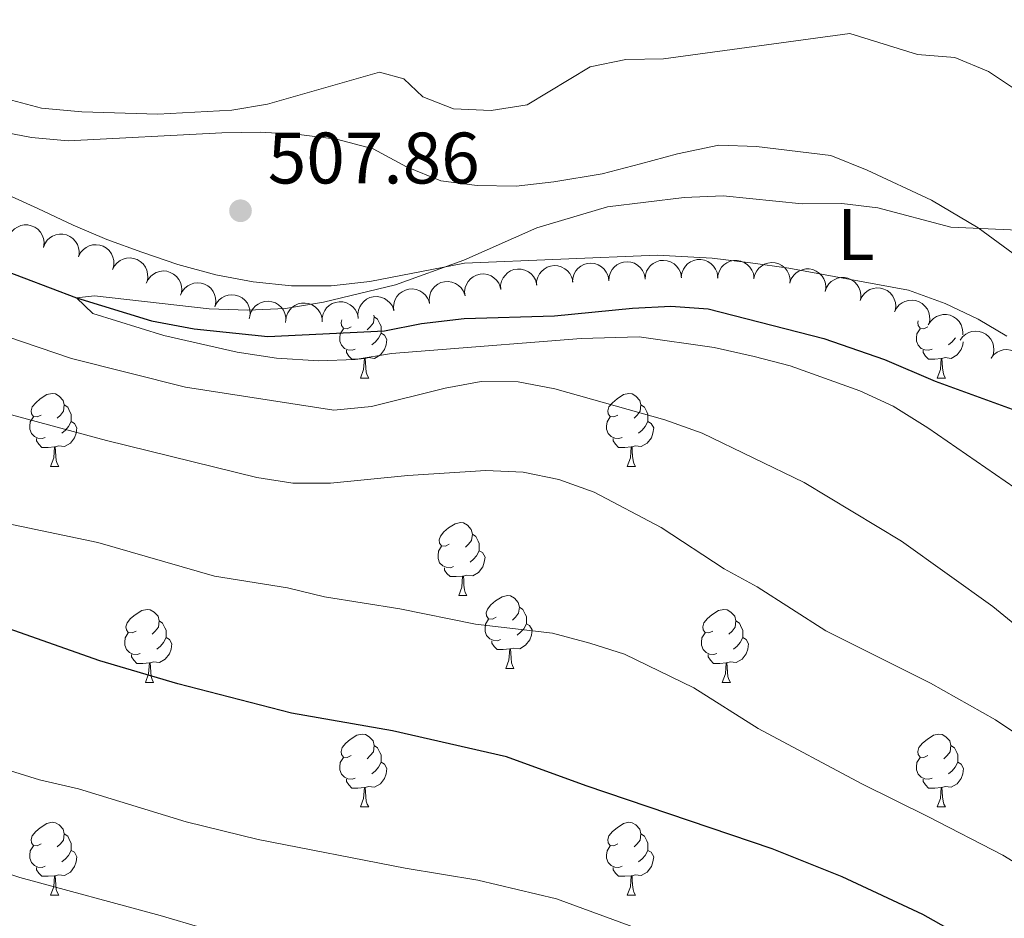
# Model space of a CAD drawing. Units: metres. Extents: x 624275 to 628783, y 699280 to 702331.
# Drawn here: x 625802 to 625938, y 700364 to 700488 of the extents above; entities that cross this region are included whole.
import ezdxf
from ezdxf.enums import TextEntityAlignment as Align

# ---------------------------------------------------------------- set-up
doc = ezdxf.new("R2010")
doc.units = ezdxf.units.M
doc.header["$MEASUREMENT"] = 0
doc.linetypes.add('DGN Style 3', pattern=[78.717128, 56.22652, -22.490608])
for name, color, linetype, lineweight in [('Carátula', 7, 'Continuous', 0), ('Elementos auxiliares', 7, 'Continuous', 0), ('Entidades rústicas y varios', 7, 'Continuous', 0), ('Hidrografía', 7, 'Continuous', 0), ('Relieve y altimetría', 7, 'Continuous', 0), ('Textos de rotulación', 7, 'Continuous', 0)]:
    doc.layers.add(name, color=color, linetype=linetype, lineweight=lineweight)
doc.styles.add('Style-Arial', font='txt')
doc.styles.add('Style-Arial Narrow', font='txt')

# ---------------------------------------------------------------- blocks, each defined once
blk = doc.blocks.new('5PATER_83')
at = {"layer": 'Relieve y altimetría', "linetype": 'Continuous', "lineweight": 0}
h = blk.add_hatch(color=250, dxfattribs=at)
edge = h.paths.add_edge_path()
edge.add_ellipse((0, 0), major_axis=(-1.1, -1.11), ratio=0.999422, start_angle=0, end_angle=360)

msp = doc.modelspace()

# ---------------------------------------------------------------- linework, layer by layer
at = {"layer": 'Carátula', "color": 7, "linetype": 'Continuous', "lineweight": 0}
msp.add_3dface([(624329.039, 699280.288), (628783.3, 699361.206), (628729.355, 702330.728), (624275.094, 702249.81)], dxfattribs=at)
at = {"layer": 'Elementos auxiliares', "color": 250, "linetype": 'Continuous', "lineweight": 0}
msp.add_3dface([(625151.45, 702003.22), (628577.54, 702065.49), (628620.16, 699752.24), (625192.94, 699689.98)], dxfattribs=at)
at = {"layer": 'Entidades rústicas y varios', "color": 92, "linetype": 'Continuous', "lineweight": 0, "flags": 128}
for points, elevation in [([(625800.877, 700457.986), (625801.075, 700458.512), (625801.409, 700458.993), (625801.759, 700459.325), (625802.137, 700459.561), (625802.591, 700459.753), (625803.074, 700459.848), (625803.565, 700459.846), (625804.055, 700459.737), (625804.522, 700459.54), (625804.938, 700459.249), (625805.31, 700458.842), (625805.547, 700458.433), (625805.723, 700457.97), (625805.812, 700457.486), (625805.794, 700457.105), (625805.716, 700456.725)], 512.538), ([(625805.716, 700456.725), (625805.914, 700457.251), (625806.248, 700457.732), (625806.597, 700458.064), (625806.975, 700458.301), (625807.429, 700458.492), (625807.912, 700458.587), (625808.403, 700458.585), (625808.893, 700458.477), (625809.361, 700458.279), (625809.776, 700457.988), (625810.149, 700457.581), (625810.386, 700457.172), (625810.561, 700456.71), (625810.651, 700456.226), (625810.633, 700455.845), (625810.554, 700455.464)], 512.538), ([(625810.579, 700455.542), (625810.838, 700456.041), (625811.226, 700456.48), (625811.613, 700456.768), (625812.016, 700456.958), (625812.489, 700457.095), (625812.98, 700457.132), (625813.467, 700457.073), (625813.941, 700456.907), (625814.382, 700456.656), (625814.76, 700456.318), (625815.082, 700455.87), (625815.27, 700455.436), (625815.389, 700454.956), (625815.421, 700454.464), (625815.358, 700454.088), (625815.235, 700453.72)], 512.538), ([(625815.235, 700453.72), (625815.494, 700454.219), (625815.883, 700454.657), (625816.269, 700454.946), (625816.672, 700455.136), (625817.146, 700455.273), (625817.636, 700455.31), (625818.123, 700455.251), (625818.598, 700455.085), (625819.038, 700454.834), (625819.417, 700454.496), (625819.739, 700454.048), (625819.926, 700453.614), (625820.046, 700453.134), (625820.077, 700452.642), (625820.014, 700452.266), (625819.892, 700451.898)], 512.538), ([(625888.473, 700452.378), (625888.51, 700452.939), (625888.69, 700453.496), (625888.928, 700453.915), (625889.221, 700454.251), (625889.6, 700454.566), (625890.035, 700454.797), (625890.505, 700454.938), (625891.006, 700454.976), (625891.51, 700454.922), (625891.992, 700454.764), (625892.467, 700454.483), (625892.812, 700454.161), (625893.115, 700453.769), (625893.34, 700453.331), (625893.434, 700452.962), (625893.469, 700452.575)], 509.768), ([(625893.461, 700452.661), (625893.534, 700453.219), (625893.75, 700453.764), (625894.014, 700454.167), (625894.328, 700454.483), (625894.727, 700454.773), (625895.175, 700454.976), (625895.653, 700455.086), (625896.156, 700455.092), (625896.656, 700455.007), (625897.127, 700454.818), (625897.582, 700454.507), (625897.906, 700454.163), (625898.183, 700453.753), (625898.38, 700453.302), (625898.449, 700452.927), (625898.46, 700452.538)], 509.509), ([(625868.614, 700450.989), (625868.607, 700451.551), (625868.743, 700452.121), (625868.948, 700452.558), (625869.213, 700452.915), (625869.567, 700453.259), (625869.982, 700453.523), (625870.44, 700453.7), (625870.936, 700453.777), (625871.443, 700453.763), (625871.936, 700453.643), (625872.431, 700453.4), (625872.801, 700453.106), (625873.133, 700452.738), (625873.392, 700452.32), (625873.514, 700451.959), (625873.579, 700451.576)], 511.404), ([(625873.545, 700451.55), (625873.556, 700452.112), (625873.711, 700452.677), (625873.93, 700453.107), (625874.207, 700453.455), (625874.572, 700453.787), (625874.996, 700454.038), (625875.459, 700454.199), (625875.958, 700454.26), (625876.464, 700454.23), (625876.953, 700454.093), (625877.44, 700453.834), (625877.799, 700453.528), (625878.119, 700453.15), (625878.364, 700452.723), (625878.474, 700452.358), (625878.527, 700451.973)], 510.82), ([(625878.495, 700451.985), (625878.532, 700452.546), (625878.712, 700453.103), (625878.95, 700453.522), (625879.243, 700453.858), (625879.623, 700454.173), (625880.057, 700454.404), (625880.527, 700454.545), (625881.028, 700454.583), (625881.533, 700454.529), (625882.015, 700454.371), (625882.489, 700454.09), (625882.835, 700453.767), (625883.137, 700453.375), (625883.363, 700452.938), (625883.456, 700452.568), (625883.491, 700452.182)], 510.306), ([(625883.484, 700452.181), (625883.521, 700452.742), (625883.701, 700453.3), (625883.939, 700453.719), (625884.232, 700454.055), (625884.612, 700454.369), (625885.046, 700454.601), (625885.516, 700454.741), (625886.017, 700454.779), (625886.521, 700454.726), (625887.004, 700454.568), (625887.478, 700454.287), (625887.823, 700453.964), (625888.126, 700453.572), (625888.352, 700453.135), (625888.445, 700452.765), (625888.48, 700452.378)], 510.037), ([(625898.455, 700452.539), (625898.528, 700453.096), (625898.743, 700453.641), (625899.008, 700454.044), (625899.322, 700454.36), (625899.72, 700454.65), (625900.168, 700454.853), (625900.647, 700454.963), (625901.149, 700454.969), (625901.649, 700454.884), (625902.12, 700454.695), (625902.576, 700454.384), (625902.9, 700454.04), (625903.176, 700453.63), (625903.374, 700453.179), (625903.443, 700452.804), (625903.453, 700452.415)], 509.287), ([(625903.446, 700452.463), (625903.573, 700453.01), (625903.841, 700453.531), (625904.144, 700453.906), (625904.488, 700454.19), (625904.913, 700454.44), (625905.379, 700454.598), (625905.866, 700454.66), (625906.366, 700454.617), (625906.855, 700454.483), (625907.305, 700454.249), (625907.728, 700453.895), (625908.017, 700453.52), (625908.252, 700453.085), (625908.404, 700452.617), (625908.436, 700452.237), (625908.408, 700451.849)], 508.978), ([(625908.398, 700451.907), (625908.589, 700452.435), (625908.917, 700452.921), (625909.262, 700453.258), (625909.636, 700453.499), (625910.088, 700453.696), (625910.569, 700453.798), (625911.06, 700453.803), (625911.552, 700453.7), (625912.022, 700453.509), (625912.441, 700453.223), (625912.819, 700452.822), (625913.062, 700452.416), (625913.243, 700451.956), (625913.339, 700451.473), (625913.326, 700451.092), (625913.252, 700450.71)], 508.521), ([(625819.865, 700451.832), (625820.104, 700452.341), (625820.475, 700452.794), (625820.849, 700453.098), (625821.244, 700453.304), (625821.712, 700453.459), (625822.201, 700453.516), (625822.69, 700453.475), (625823.171, 700453.329), (625823.621, 700453.095), (625824.012, 700452.772), (625824.352, 700452.337), (625824.556, 700451.911), (625824.695, 700451.436), (625824.746, 700450.946), (625824.698, 700450.568), (625824.59, 700450.195)], 512.484), ([(625863.711, 700450.084), (625863.654, 700450.643), (625863.738, 700451.223), (625863.903, 700451.676), (625864.136, 700452.056), (625864.457, 700452.43), (625864.846, 700452.731), (625865.287, 700452.948), (625865.774, 700453.07), (625866.28, 700453.101), (625866.782, 700453.026), (625867.297, 700452.828), (625867.691, 700452.568), (625868.055, 700452.232), (625868.351, 700451.839), (625868.505, 700451.49), (625868.604, 700451.114)], 511.692), ([(625913.229, 700450.716), (625913.421, 700451.245), (625913.748, 700451.73), (625914.093, 700452.067), (625914.468, 700452.308), (625914.92, 700452.505), (625915.401, 700452.607), (625915.892, 700452.612), (625916.384, 700452.51), (625916.854, 700452.318), (625917.273, 700452.032), (625917.651, 700451.631), (625917.893, 700451.225), (625918.075, 700450.765), (625918.171, 700450.282), (625918.158, 700449.901), (625918.084, 700449.519)], 508.034), ([(625824.576, 700450.2), (625824.814, 700450.709), (625825.185, 700451.162), (625825.56, 700451.466), (625825.955, 700451.672), (625826.423, 700451.827), (625826.911, 700451.884), (625827.401, 700451.844), (625827.881, 700451.697), (625828.331, 700451.463), (625828.723, 700451.14), (625829.062, 700450.706), (625829.266, 700450.279), (625829.405, 700449.804), (625829.456, 700449.315), (625829.408, 700448.936), (625829.3, 700448.563)], 512.099), ([(625853.926, 700448.024), (625853.868, 700448.583), (625853.953, 700449.163), (625854.117, 700449.616), (625854.35, 700449.996), (625854.672, 700450.37), (625855.061, 700450.67), (625855.501, 700450.888), (625855.989, 700451.009), (625856.495, 700451.041), (625856.997, 700450.965), (625857.511, 700450.768), (625857.906, 700450.507), (625858.27, 700450.172), (625858.565, 700449.778), (625858.719, 700449.429), (625858.819, 700449.054)], 511.692), ([(625858.819, 700449.054), (625858.761, 700449.613), (625858.846, 700450.193), (625859.01, 700450.646), (625859.243, 700451.026), (625859.564, 700451.4), (625859.954, 700451.7), (625860.394, 700451.918), (625860.881, 700452.039), (625861.388, 700452.071), (625861.889, 700451.996), (625862.404, 700451.798), (625862.799, 700451.538), (625863.162, 700451.202), (625863.458, 700450.808), (625863.612, 700450.46), (625863.711, 700450.084)], 511.692), ([(625918.059, 700449.457), (625918.286, 700449.971), (625918.646, 700450.433), (625919.013, 700450.746), (625919.403, 700450.961), (625919.867, 700451.127), (625920.354, 700451.196), (625920.844, 700451.167), (625921.328, 700451.032), (625921.784, 700450.809), (625922.183, 700450.495), (625922.532, 700450.069), (625922.747, 700449.648), (625922.897, 700449.176), (625922.959, 700448.688), (625922.92, 700448.309), (625922.821, 700447.933)], 507.887), ([(625829.286, 700448.568), (625829.525, 700449.077), (625829.896, 700449.531), (625830.27, 700449.834), (625830.665, 700450.04), (625831.133, 700450.195), (625831.622, 700450.252), (625832.111, 700450.212), (625832.592, 700450.065), (625833.042, 700449.831), (625833.433, 700449.509), (625833.773, 700449.074), (625833.977, 700448.648), (625834.116, 700448.173), (625834.167, 700447.683), (625834.119, 700447.305), (625834.011, 700446.932)], 511.714), ([(625849.033, 700446.993), (625848.976, 700447.553), (625849.06, 700448.132), (625849.225, 700448.585), (625849.457, 700448.966), (625849.779, 700449.339), (625850.168, 700449.64), (625850.608, 700449.857), (625851.096, 700449.979), (625851.602, 700450.01), (625852.104, 700449.935), (625852.619, 700449.738), (625853.013, 700449.477), (625853.377, 700449.141), (625853.673, 700448.748), (625853.826, 700448.399), (625853.926, 700448.024)], 511.692), ([(625834.108, 700447.303), (625834.265, 700447.843), (625834.561, 700448.349), (625834.884, 700448.707), (625835.242, 700448.971), (625835.681, 700449.197), (625836.155, 700449.329), (625836.644, 700449.365), (625837.141, 700449.294), (625837.623, 700449.133), (625838.059, 700448.875), (625838.462, 700448.498), (625838.73, 700448.109), (625838.94, 700447.661), (625839.067, 700447.185), (625839.078, 700446.804), (625839.029, 700446.419)], 511.695), ([(625839.052, 700446.658), (625839.121, 700447.216), (625839.333, 700447.762), (625839.595, 700448.167), (625839.907, 700448.485), (625840.304, 700448.778), (625840.75, 700448.984), (625841.228, 700449.097), (625841.73, 700449.107), (625842.231, 700449.024), (625842.703, 700448.839), (625843.161, 700448.531), (625843.487, 700448.189), (625843.766, 700447.781), (625843.967, 700447.331), (625844.039, 700446.956), (625844.052, 700446.568)], 511.692), ([(625844.054, 700446.504), (625844.053, 700447.066), (625844.194, 700447.634), (625844.403, 700448.069), (625844.672, 700448.424), (625845.029, 700448.764), (625845.446, 700449.025), (625845.906, 700449.197), (625846.403, 700449.27), (625846.91, 700449.251), (625847.402, 700449.127), (625847.894, 700448.879), (625848.261, 700448.581), (625848.59, 700448.21), (625848.845, 700447.79), (625848.963, 700447.427), (625849.025, 700447.044)], 511.692), ([(625922.798, 700447.895), (625923.054, 700448.396), (625923.439, 700448.837), (625923.824, 700449.128), (625924.225, 700449.321), (625924.698, 700449.46), (625925.189, 700449.501), (625925.676, 700449.445), (625926.152, 700449.282), (625926.594, 700449.034), (625926.974, 700448.698), (625927.299, 700448.252), (625927.489, 700447.82), (625927.612, 700447.34), (625927.647, 700446.849), (625927.586, 700446.473), (625927.466, 700446.103)], 507.643), ([(625927.432, 700446.109), (625927.727, 700446.588), (625928.147, 700446.996), (625928.554, 700447.255), (625928.97, 700447.415), (625929.452, 700447.516), (625929.944, 700447.517), (625930.426, 700447.421), (625930.886, 700447.221), (625931.307, 700446.937), (625931.659, 700446.572), (625931.947, 700446.102), (625932.102, 700445.655), (625932.185, 700445.167), (625932.181, 700444.752)], 507.09), ([(625931.795, 700444.019), (625932.13, 700444.47), (625932.584, 700444.841), (625933.011, 700445.064), (625933.44, 700445.187), (625933.929, 700445.246), (625934.419, 700445.205), (625934.891, 700445.068), (625935.332, 700444.828), (625935.727, 700444.51), (625936.046, 700444.115), (625936.293, 700443.622), (625936.408, 700443.163), (625936.449, 700442.67), (625936.402, 700442.18), (625936.28, 700441.819), (625936.099, 700441.475)], 506.352), ([(625936.072, 700441.526), (625936.419, 700441.969), (625936.882, 700442.327), (625937.315, 700442.539), (625937.747, 700442.651), (625938.237, 700442.697), (625938.726, 700442.643), (625939.194, 700442.494), (625939.629, 700442.243), (625940.016, 700441.914), (625940.325, 700441.512), (625940.558, 700441.012), (625940.661, 700440.551), (625940.69, 700440.057), (625940.629, 700439.568), (625940.498, 700439.21), (625940.309, 700438.871)], 505.671)]:
    msp.add_lwpolyline(points, dxfattribs=dict(at, elevation=elevation))
for points in [[(625851.162, 700447.442), (625851.217, 700447.222), (625851.107, 700446.372), (625850.682, 700445.842), (625850.262, 700445.417)], [(625851.217, 700447.222), (625851.692, 700446.907), (625852.007, 700446.267), (625852.167, 700445.947), (625852.167, 700445.367), (625852.167, 700444.942), (625851.797, 700444.252), (625851.377, 700443.772), (625850.897, 700443.352)], [(625848.617, 700442.762), (625848.192, 700442.602), (625847.607, 700442.662), (625847.132, 700442.872), (625846.707, 700443.297), (625846.492, 700443.882), (625846.492, 700444.302), (625846.547, 700444.887), (625846.972, 700445.577)], [(625848.032, 700445.842), (625847.502, 700445.577), (625846.972, 700445.632), (625846.707, 700446.002), (625846.652, 700446.427), (625846.766, 700446.798)], [(625927.944, 700442.762), (625927.519, 700442.602), (625926.934, 700442.662), (625926.459, 700442.872), (625926.034, 700443.297), (625925.819, 700443.882), (625925.819, 700444.302), (625925.874, 700444.887), (625926.299, 700445.577)], [(625927.359, 700445.842), (625926.829, 700445.577), (625926.299, 700445.632), (625926.034, 700446.002), (625925.979, 700446.427), (625926.047, 700446.648)], [(625852.167, 700444.942), (625852.622, 700444.692), (625852.967, 700444.077), (625852.857, 700443.352), (625852.647, 700442.712), (625852.062, 700441.972), (625851.267, 700441.492), (625850.417, 700441.597), (625849.987, 700441.467)], [(625931.161, 700444.32), (625931.124, 700444.252), (625930.704, 700443.772), (625930.224, 700443.352)], [(625932.245, 700443.753), (625932.184, 700443.352), (625931.974, 700442.712), (625931.389, 700441.972), (625930.594, 700441.492), (625929.744, 700441.597), (625929.314, 700441.467)], [(625849.877, 700441.467), (625848.987, 700441.382), (625848.142, 700441.382), (625847.717, 700441.812), (625847.397, 700442.287), (625847.397, 700442.602)], [(625849.332, 700438.782), (625849.767, 700439.942), (625849.877, 700441.467), (625849.987, 700441.467), (625850.022, 700440.882), (625850.057, 700440.197), (625850.127, 700439.582), (625850.242, 700439.182), (625850.457, 700438.782)], [(625929.204, 700441.467), (625928.314, 700441.382), (625927.469, 700441.382), (625927.044, 700441.812), (625926.724, 700442.287), (625926.724, 700442.602)], [(625928.659, 700438.782), (625929.094, 700439.942), (625929.204, 700441.467), (625929.314, 700441.467), (625929.349, 700440.882), (625929.384, 700440.197), (625929.454, 700439.582), (625929.569, 700439.182), (625929.784, 700438.782)], [(625849.332, 700438.782), (625850.457, 700438.782)], [(625928.659, 700438.782), (625929.784, 700438.782)], [(625805.396, 700433.702), (625804.866, 700433.437), (625804.336, 700433.492), (625804.071, 700433.862), (625804.016, 700434.287), (625804.176, 700434.807), (625804.656, 700435.402), (625805.291, 700435.932), (625806.191, 700436.517), (625806.936, 700436.677), (625807.361, 700436.622), (625807.891, 700436.307), (625808.421, 700435.722), (625808.581, 700435.082), (625808.471, 700434.232), (625808.046, 700433.702), (625807.626, 700433.277)], [(625884.723, 700433.702), (625884.193, 700433.437), (625883.663, 700433.492), (625883.398, 700433.862), (625883.343, 700434.287), (625883.503, 700434.807), (625883.983, 700435.402), (625884.618, 700435.932), (625885.518, 700436.517), (625886.263, 700436.677), (625886.688, 700436.622), (625887.218, 700436.307), (625887.748, 700435.722), (625887.908, 700435.082), (625887.798, 700434.232), (625887.373, 700433.702), (625886.953, 700433.277)], [(625808.581, 700435.082), (625809.056, 700434.767), (625809.371, 700434.127), (625809.531, 700433.807), (625809.531, 700433.227), (625809.531, 700432.802), (625809.161, 700432.112), (625808.741, 700431.632), (625808.261, 700431.212)], [(625887.908, 700435.082), (625888.383, 700434.767), (625888.698, 700434.127), (625888.858, 700433.807), (625888.858, 700433.227), (625888.858, 700432.802), (625888.488, 700432.112), (625888.068, 700431.632), (625887.588, 700431.212)], [(625805.981, 700430.622), (625805.556, 700430.462), (625804.971, 700430.522), (625804.496, 700430.732), (625804.071, 700431.157), (625803.856, 700431.742), (625803.856, 700432.162), (625803.911, 700432.747), (625804.336, 700433.437)], [(625885.308, 700430.622), (625884.883, 700430.462), (625884.298, 700430.522), (625883.823, 700430.732), (625883.398, 700431.157), (625883.183, 700431.742), (625883.183, 700432.162), (625883.238, 700432.747), (625883.663, 700433.437)], [(625809.531, 700432.802), (625809.986, 700432.552), (625810.331, 700431.937), (625810.221, 700431.212), (625810.011, 700430.572), (625809.426, 700429.832), (625808.631, 700429.352), (625807.781, 700429.457), (625807.351, 700429.327)], [(625888.858, 700432.802), (625889.313, 700432.552), (625889.658, 700431.937), (625889.548, 700431.212), (625889.338, 700430.572), (625888.753, 700429.832), (625887.958, 700429.352), (625887.108, 700429.457), (625886.678, 700429.327)], [(625807.241, 700429.327), (625806.351, 700429.242), (625805.506, 700429.242), (625805.081, 700429.672), (625804.761, 700430.147), (625804.761, 700430.462)], [(625806.696, 700426.642), (625807.131, 700427.802), (625807.241, 700429.327), (625807.351, 700429.327), (625807.386, 700428.742), (625807.421, 700428.057), (625807.491, 700427.442), (625807.606, 700427.042), (625807.821, 700426.642)], [(625886.568, 700429.327), (625885.678, 700429.242), (625884.833, 700429.242), (625884.408, 700429.672), (625884.088, 700430.147), (625884.088, 700430.462)], [(625886.023, 700426.642), (625886.458, 700427.802), (625886.568, 700429.327), (625886.678, 700429.327), (625886.713, 700428.742), (625886.748, 700428.057), (625886.818, 700427.442), (625886.933, 700427.042), (625887.148, 700426.642)], [(625806.696, 700426.642), (625807.821, 700426.642)], [(625886.023, 700426.642), (625887.148, 700426.642)], [(625861.535, 700415.933), (625861.005, 700415.668), (625860.475, 700415.723), (625860.21, 700416.093), (625860.155, 700416.518), (625860.315, 700417.038), (625860.795, 700417.633), (625861.43, 700418.163), (625862.33, 700418.748), (625863.075, 700418.908), (625863.5, 700418.853), (625864.03, 700418.538), (625864.56, 700417.953), (625864.72, 700417.313), (625864.61, 700416.463), (625864.185, 700415.933), (625863.765, 700415.508)], [(625864.72, 700417.313), (625865.195, 700416.998), (625865.51, 700416.358), (625865.67, 700416.038), (625865.67, 700415.458), (625865.67, 700415.033), (625865.3, 700414.343), (625864.88, 700413.863), (625864.4, 700413.443)], [(625862.12, 700412.853), (625861.695, 700412.693), (625861.11, 700412.753), (625860.635, 700412.963), (625860.21, 700413.388), (625859.995, 700413.973), (625859.995, 700414.393), (625860.05, 700414.978), (625860.475, 700415.668)], [(625865.67, 700415.033), (625866.125, 700414.783), (625866.47, 700414.168), (625866.36, 700413.443), (625866.15, 700412.803), (625865.565, 700412.063), (625864.77, 700411.583), (625863.92, 700411.688), (625863.49, 700411.558)], [(625863.38, 700411.558), (625862.49, 700411.473), (625861.645, 700411.473), (625861.22, 700411.903), (625860.9, 700412.378), (625860.9, 700412.693)], [(625862.835, 700408.873), (625863.27, 700410.033), (625863.38, 700411.558), (625863.49, 700411.558), (625863.525, 700410.973), (625863.56, 700410.288), (625863.63, 700409.673), (625863.745, 700409.273), (625863.96, 700408.873)], [(625862.835, 700408.873), (625863.96, 700408.873)], [(625868.01, 700405.898), (625867.48, 700405.633), (625866.95, 700405.688), (625866.685, 700406.058), (625866.63, 700406.483), (625866.79, 700407.003), (625867.27, 700407.598), (625867.905, 700408.128), (625868.805, 700408.713), (625869.55, 700408.873), (625869.975, 700408.818), (625870.505, 700408.503), (625871.035, 700407.918), (625871.195, 700407.278), (625871.085, 700406.428), (625870.66, 700405.898), (625870.24, 700405.473)], [(625818.455, 700403.993), (625817.925, 700403.728), (625817.395, 700403.783), (625817.13, 700404.153), (625817.075, 700404.578), (625817.235, 700405.098), (625817.715, 700405.693), (625818.35, 700406.223), (625819.25, 700406.808), (625819.995, 700406.968), (625820.42, 700406.913), (625820.95, 700406.598), (625821.48, 700406.013), (625821.64, 700405.373), (625821.53, 700404.523), (625821.105, 700403.993), (625820.685, 700403.568)], [(625871.195, 700407.278), (625871.67, 700406.963), (625871.985, 700406.323), (625872.145, 700406.003), (625872.145, 700405.423), (625872.145, 700404.998), (625871.775, 700404.308), (625871.355, 700403.828), (625870.875, 700403.408)], [(625897.782, 700403.993), (625897.252, 700403.728), (625896.722, 700403.783), (625896.457, 700404.153), (625896.402, 700404.578), (625896.562, 700405.098), (625897.042, 700405.693), (625897.677, 700406.223), (625898.577, 700406.808), (625899.322, 700406.968), (625899.747, 700406.913), (625900.277, 700406.598), (625900.807, 700406.013), (625900.967, 700405.373), (625900.857, 700404.523), (625900.432, 700403.993), (625900.012, 700403.568)], [(625821.64, 700405.373), (625822.115, 700405.058), (625822.43, 700404.418), (625822.59, 700404.098), (625822.59, 700403.518), (625822.59, 700403.093), (625822.22, 700402.403), (625821.8, 700401.923), (625821.32, 700401.503)], [(625868.595, 700402.818), (625868.17, 700402.658), (625867.585, 700402.718), (625867.11, 700402.928), (625866.685, 700403.353), (625866.47, 700403.938), (625866.47, 700404.358), (625866.525, 700404.943), (625866.95, 700405.633)], [(625872.145, 700404.998), (625872.6, 700404.748), (625872.945, 700404.133), (625872.835, 700403.408), (625872.625, 700402.768), (625872.04, 700402.028), (625871.245, 700401.548), (625870.395, 700401.653), (625869.965, 700401.523)], [(625900.967, 700405.373), (625901.442, 700405.058), (625901.757, 700404.418), (625901.917, 700404.098), (625901.917, 700403.518), (625901.917, 700403.093), (625901.547, 700402.403), (625901.127, 700401.923), (625900.647, 700401.503)], [(625819.04, 700400.913), (625818.615, 700400.753), (625818.03, 700400.813), (625817.555, 700401.023), (625817.13, 700401.448), (625816.915, 700402.033), (625816.915, 700402.453), (625816.97, 700403.038), (625817.395, 700403.728)], [(625898.367, 700400.913), (625897.942, 700400.753), (625897.357, 700400.813), (625896.882, 700401.023), (625896.457, 700401.448), (625896.242, 700402.033), (625896.242, 700402.453), (625896.297, 700403.038), (625896.722, 700403.728)], [(625822.59, 700403.093), (625823.045, 700402.843), (625823.39, 700402.228), (625823.28, 700401.503), (625823.07, 700400.863), (625822.485, 700400.123), (625821.69, 700399.643), (625820.84, 700399.748), (625820.41, 700399.618)], [(625869.855, 700401.523), (625868.965, 700401.438), (625868.12, 700401.438), (625867.695, 700401.868), (625867.375, 700402.343), (625867.375, 700402.658)], [(625901.917, 700403.093), (625902.372, 700402.843), (625902.717, 700402.228), (625902.607, 700401.503), (625902.397, 700400.863), (625901.812, 700400.123), (625901.017, 700399.643), (625900.167, 700399.748), (625899.737, 700399.618)], [(625869.31, 700398.838), (625869.745, 700399.998), (625869.855, 700401.523), (625869.965, 700401.523), (625870, 700400.938), (625870.035, 700400.253), (625870.105, 700399.638), (625870.22, 700399.238), (625870.435, 700398.838)], [(625820.3, 700399.618), (625819.41, 700399.533), (625818.565, 700399.533), (625818.14, 700399.963), (625817.82, 700400.438), (625817.82, 700400.753)], [(625819.755, 700396.933), (625820.19, 700398.093), (625820.3, 700399.618), (625820.41, 700399.618), (625820.445, 700399.033), (625820.48, 700398.348), (625820.55, 700397.733), (625820.665, 700397.333), (625820.88, 700396.933)], [(625899.627, 700399.618), (625898.737, 700399.533), (625897.892, 700399.533), (625897.467, 700399.963), (625897.147, 700400.438), (625897.147, 700400.753)], [(625899.082, 700396.933), (625899.517, 700398.093), (625899.627, 700399.618), (625899.737, 700399.618), (625899.772, 700399.033), (625899.807, 700398.348), (625899.877, 700397.733), (625899.992, 700397.333), (625900.207, 700396.933)], [(625869.31, 700398.838), (625870.435, 700398.838)], [(625819.755, 700396.933), (625820.88, 700396.933)], [(625899.082, 700396.933), (625900.207, 700396.933)], [(625848.032, 700386.85), (625847.502, 700386.585), (625846.972, 700386.64), (625846.707, 700387.01), (625846.652, 700387.435), (625846.812, 700387.955), (625847.292, 700388.55), (625847.927, 700389.08), (625848.827, 700389.665), (625849.572, 700389.825), (625849.997, 700389.77), (625850.527, 700389.455), (625851.057, 700388.87), (625851.217, 700388.23), (625851.107, 700387.38), (625850.682, 700386.85), (625850.262, 700386.425)], [(625927.359, 700386.85), (625926.829, 700386.585), (625926.299, 700386.64), (625926.034, 700387.01), (625925.979, 700387.435), (625926.139, 700387.955), (625926.619, 700388.55), (625927.254, 700389.08), (625928.154, 700389.665), (625928.899, 700389.825), (625929.324, 700389.77), (625929.854, 700389.455), (625930.384, 700388.87), (625930.544, 700388.23), (625930.434, 700387.38), (625930.009, 700386.85), (625929.589, 700386.425)], [(625851.217, 700388.23), (625851.692, 700387.915), (625852.007, 700387.275), (625852.167, 700386.955), (625852.167, 700386.375), (625852.167, 700385.95), (625851.797, 700385.26), (625851.377, 700384.78), (625850.897, 700384.36)], [(625930.544, 700388.23), (625931.019, 700387.915), (625931.334, 700387.275), (625931.494, 700386.955), (625931.494, 700386.375), (625931.494, 700385.95), (625931.124, 700385.26), (625930.704, 700384.78), (625930.224, 700384.36)], [(625848.617, 700383.77), (625848.192, 700383.61), (625847.607, 700383.67), (625847.132, 700383.88), (625846.707, 700384.305), (625846.492, 700384.89), (625846.492, 700385.31), (625846.547, 700385.895), (625846.972, 700386.585)], [(625852.167, 700385.95), (625852.622, 700385.7), (625852.967, 700385.085), (625852.857, 700384.36), (625852.647, 700383.72), (625852.062, 700382.98), (625851.267, 700382.5), (625850.417, 700382.605), (625849.987, 700382.475)], [(625927.944, 700383.77), (625927.519, 700383.61), (625926.934, 700383.67), (625926.459, 700383.88), (625926.034, 700384.305), (625925.819, 700384.89), (625925.819, 700385.31), (625925.874, 700385.895), (625926.299, 700386.585)], [(625931.494, 700385.95), (625931.949, 700385.7), (625932.294, 700385.085), (625932.184, 700384.36), (625931.974, 700383.72), (625931.389, 700382.98), (625930.594, 700382.5), (625929.744, 700382.605), (625929.314, 700382.475)], [(625849.877, 700382.475), (625848.987, 700382.39), (625848.142, 700382.39), (625847.717, 700382.82), (625847.397, 700383.295), (625847.397, 700383.61)], [(625929.204, 700382.475), (625928.314, 700382.39), (625927.469, 700382.39), (625927.044, 700382.82), (625926.724, 700383.295), (625926.724, 700383.61)], [(625849.332, 700379.79), (625849.767, 700380.95), (625849.877, 700382.475), (625849.987, 700382.475), (625850.022, 700381.89), (625850.057, 700381.205), (625850.127, 700380.59), (625850.242, 700380.19), (625850.457, 700379.79)], [(625928.659, 700379.79), (625929.094, 700380.95), (625929.204, 700382.475), (625929.314, 700382.475), (625929.349, 700381.89), (625929.384, 700381.205), (625929.454, 700380.59), (625929.569, 700380.19), (625929.784, 700379.79)], [(625849.332, 700379.79), (625850.457, 700379.79)], [(625928.659, 700379.79), (625929.784, 700379.79)], [(625805.396, 700374.71), (625804.866, 700374.445), (625804.336, 700374.5), (625804.071, 700374.87), (625804.016, 700375.295), (625804.176, 700375.815), (625804.656, 700376.41), (625805.291, 700376.94), (625806.191, 700377.525), (625806.936, 700377.685), (625807.361, 700377.63), (625807.891, 700377.315), (625808.421, 700376.73), (625808.581, 700376.09), (625808.471, 700375.24), (625808.046, 700374.71), (625807.626, 700374.285)], [(625884.723, 700374.71), (625884.193, 700374.445), (625883.663, 700374.5), (625883.398, 700374.87), (625883.343, 700375.295), (625883.503, 700375.815), (625883.983, 700376.41), (625884.618, 700376.94), (625885.518, 700377.525), (625886.263, 700377.685), (625886.688, 700377.63), (625887.218, 700377.315), (625887.748, 700376.73), (625887.908, 700376.09), (625887.798, 700375.24), (625887.373, 700374.71), (625886.953, 700374.285)], [(625808.581, 700376.09), (625809.056, 700375.775), (625809.371, 700375.135), (625809.531, 700374.815), (625809.531, 700374.235), (625809.531, 700373.81), (625809.161, 700373.12), (625808.741, 700372.64), (625808.261, 700372.22)], [(625887.908, 700376.09), (625888.383, 700375.775), (625888.698, 700375.135), (625888.858, 700374.815), (625888.858, 700374.235), (625888.858, 700373.81), (625888.488, 700373.12), (625888.068, 700372.64), (625887.588, 700372.22)], [(625805.981, 700371.63), (625805.556, 700371.47), (625804.971, 700371.53), (625804.496, 700371.74), (625804.071, 700372.165), (625803.856, 700372.75), (625803.856, 700373.17), (625803.911, 700373.755), (625804.336, 700374.445)], [(625809.531, 700373.81), (625809.986, 700373.56), (625810.331, 700372.945), (625810.221, 700372.22), (625810.011, 700371.58), (625809.426, 700370.84), (625808.631, 700370.36), (625807.781, 700370.465), (625807.351, 700370.335)], [(625885.308, 700371.63), (625884.883, 700371.47), (625884.298, 700371.53), (625883.823, 700371.74), (625883.398, 700372.165), (625883.183, 700372.75), (625883.183, 700373.17), (625883.238, 700373.755), (625883.663, 700374.445)], [(625888.858, 700373.81), (625889.313, 700373.56), (625889.658, 700372.945), (625889.548, 700372.22), (625889.338, 700371.58), (625888.753, 700370.84), (625887.958, 700370.36), (625887.108, 700370.465), (625886.678, 700370.335)], [(625807.241, 700370.335), (625806.351, 700370.25), (625805.506, 700370.25), (625805.081, 700370.68), (625804.761, 700371.155), (625804.761, 700371.47)], [(625886.568, 700370.335), (625885.678, 700370.25), (625884.833, 700370.25), (625884.408, 700370.68), (625884.088, 700371.155), (625884.088, 700371.47)], [(625806.696, 700367.65), (625807.131, 700368.81), (625807.241, 700370.335), (625807.351, 700370.335), (625807.386, 700369.75), (625807.421, 700369.065), (625807.491, 700368.45), (625807.606, 700368.05), (625807.821, 700367.65)], [(625886.023, 700367.65), (625886.458, 700368.81), (625886.568, 700370.335), (625886.678, 700370.335), (625886.713, 700369.75), (625886.748, 700369.065), (625886.818, 700368.45), (625886.933, 700368.05), (625887.148, 700367.65)], [(625806.696, 700367.65), (625807.821, 700367.65)], [(625886.023, 700367.65), (625887.148, 700367.65)]]:
    msp.add_lwpolyline(points, dxfattribs=at)
at = {"layer": 'Entidades rústicas y varios', "color": 92, "linetype": 'Continuous', "lineweight": 0}
for points in [[(625799.052, 700472.822, 507.877), (625804.078, 700471.855, 507.877), (625809.12, 700471.423, 508.3), (625830.241, 700472.497, 508.511), (625835.563, 700472.613, 508.511), (625840.866, 700472.283, 508.511), (625846.008, 700471.634, 508.511), (625851.054, 700470.314, 507.877), (625855.674, 700467.86, 507.454), (625860.4, 700465.9, 506.608), (625865.363, 700465.285, 506.185), (625870.741, 700465.182, 505.763), (625875.904, 700465.777, 505.551), (625882.594, 700466.856, 505.974), (625887.845, 700468.255, 505.974), (625892.919, 700469.645, 506.397), (625898.628, 700470.803, 506.397), (625903.788, 700470.644, 506.397), (625914.026, 700469.387, 505.974)], [(625914.026, 700469.387, 505.974), (625919.02, 700467.398, 505.763), (625927.862, 700463.267, 505.128), (625934.289, 700459.447, 504.283), (625940.489, 700454.904, 504.071), (625945.23, 700452.678, 503.86), (625950.209, 700450.955, 503.86), (625955.25, 700449.723, 503.648), (625976.818, 700442.696, 503.648), (625987.08, 700439.398, 504.071), (626001.86, 700433.863, 503.437), (626012.078, 700431.362, 502.803), (626022.374, 700429.043, 502.803), (626047.158, 700424.902, 502.803), (626052.297, 700423.498, 502.803), (626057.021, 700421.582, 502.803), (626063.392, 700419.58, 502.803), (626070.011, 700416.303, 502.591), (626076.987, 700412.163, 502.168)], [(625938.217, 700444.566, 502.591), (625934.271, 700446.879, 502.803), (625929.756, 700449.028, 503.014), (625924.725, 700450.883, 503.226), (625908.264, 700453.883, 503.437), (625902.981, 700454.658, 504.071), (625897.706, 700455.3, 504.071), (625890.136, 700455.682, 504.494), (625863.644, 700454.578, 505.128), (625850.637, 700452.085, 505.34), (625845.298, 700451.48, 505.34), (625839.835, 700451.49, 505.763), (625834.565, 700452.043, 506.185), (625829.45, 700453.005, 506.397), (625824.222, 700454.404, 506.82), (625819.245, 700456.084, 506.82), (625814.44, 700457.862, 507.243), (625809.803, 700459.826, 507.243), (625804.971, 700462.091, 507.243), (625793.449, 700467.318, 508.088)]]:
    msp.add_polyline3d(points, dxfattribs=at)
at = {"layer": 'Hidrografía', "color": 142, "linetype": 'DGN Style 3', "lineweight": 25}
msp.add_polyline3d([(625785.225, 700459.339, 505.771), (625810.26, 700449.84, 505), (625820.602, 700446.679, 503.731), (625826.438, 700445.536, 503.731), (625836.575, 700444.495, 503.308), (625852.65, 700445.292, 502.674), (625857.702, 700446.281, 502.674), (625863.57, 700446.96, 502.674), (625876.027, 700447.335, 502.674), (625886.758, 700448.415, 502.674), (625892.028, 700448.661, 502.463), (625897.153, 700448.321, 502.463), (625913.054, 700444.224, 501.617), (625921.426, 700441.355, 501.405), (625928.385, 700438.364, 501.405), (625945.055, 700432.26, 500), (625952.261, 700427.994, 499.365), (625960.915, 700420.833, 498.52)], dxfattribs=at)
at = {"layer": 'Relieve y altimetría', "color": 30, "linetype": 'Continuous', "lineweight": 0, "flags": 128}
for points, elevation in [([(625800.626, 700477.195), (625805.463, 700475.929), (625810.981, 700475.412), (625821.434, 700475.1), (625831.618, 700475.617), (625836.547, 700476.456), (625851.932, 700480.866), (625855.314, 700479.942), (625857.892, 700477.464), (625862.112, 700475.831), (625867.321, 700475.586), (625872.265, 700476.354), (625880.934, 700481.575), (625885.829, 700482.598), (625891.028, 700482.699), (625916.648, 700486.163), (625925.953, 700483.301), (625931.083, 700482.873), (625935.709, 700480.977), (625940.097, 700478.041)], 510), ([(625941.988, 700421.852), (625927.362, 700431.959), (625922.58, 700434.937), (625918.024, 700437.039), (625908.426, 700440.471), (625903.491, 700441.755), (625897.98, 700442.995), (625887.68, 700444.435), (625879.674, 700444.209), (625858.839, 700442.57), (625853.579, 700442.147), (625848.605, 700441.34), (625843.607, 700441.164), (625837.76, 700441.542), (625832.386, 700442.356), (625822.275, 700444.638), (625812.512, 700447.655), (625810.26, 700449.84), (625812.732, 700450.109), (625828.506, 700448.314), (625833.845, 700448.12), (625839.027, 700448.361), (625844.263, 700449.227), (625854.168, 700451.593), (625863.567, 700454.995), (625873.584, 700459.456), (625883.311, 700462.336), (625893.854, 700463.627), (625899.22, 700463.835), (625910.08, 700462.755), (625915.54, 700462.789), (625920.505, 700462.206), (625930.515, 700459.545), (625940.788, 700459.074)], 505), ([(626011.857, 700360.581), (626000.337, 700365.251), (625991.218, 700369.358), (625986.762, 700371.633), (625974.556, 700379.083), (625968.836, 700381.98), (625956.073, 700391.179), (625936.305, 700407.38), (625923.737, 700416.35), (625910.371, 700424.406), (625896.312, 700431.216), (625891.191, 700433.032), (625876.047, 700437.302), (625871.02, 700438.268), (625865.912, 700438.297), (625860.992, 700437.403), (625850.825, 700434.891), (625845.658, 700434.384), (625825.254, 700437.553), (625809.565, 700441.498), (625789.599, 700448.278)], 510), ([(625984.698, 700359.159), (625975.434, 700365.18), (625959.445, 700377.231), (625949.501, 700383.135), (625936.682, 700391.754), (625927.732, 700396.828), (625913.324, 700404.032), (625903.88, 700410.062), (625899.346, 700412.565), (625890.707, 700418.245), (625881.449, 700423.08), (625876.6, 700424.855), (625871.7, 700425.853), (625866.573, 700426.071), (625855.843, 700425.406), (625845.191, 700424.324), (625840.039, 700424.351), (625835.094, 700425.091), (625814.408, 700430.176), (625798.901, 700434.384)], 515), ([(625960.435, 700358.431), (625946.219, 700367.945), (625937.677, 700373.141), (625927.376, 700378.496), (625918.274, 700382.958), (625904.043, 700390.562), (625895.186, 700396.172), (625885.651, 700400.798), (625880.882, 700402.301), (625875.76, 700403.689), (625865.129, 700404.945), (625854.757, 700407.044), (625844.373, 700408.678), (625839.279, 700409.921), (625829.247, 700411.556), (625813.225, 700416.168), (625797.863, 700419.362)], 520), ([(625785.063, 700389.77), (625805.174, 700383.505), (625810.545, 700382.267), (625825.365, 700377.762), (625835.248, 700375.33), (625855.482, 700371.366), (625865.461, 700369.705), (625876.293, 700367.149), (625899.054, 700358.822)], 530), ([(625792.965, 700373.208), (625802.492, 700370.107), (625821.798, 700364.864), (625886.844, 700345.718)], 535)]:
    msp.add_lwpolyline(points, dxfattribs=dict(at, elevation=elevation))
at = {"layer": 'Relieve y altimetría', "color": 30, "linetype": 'Continuous', "lineweight": 30, "elevation": 525, "flags": 128}
msp.add_lwpolyline([(625935.389, 700360.107), (625926.66, 700364.981), (625915.584, 700370.192), (625905.972, 700374.051), (625880.364, 700382.676), (625869.407, 700386.703), (625853.748, 700390.268), (625839.848, 700392.675), (625824.189, 700396.745), (625813.471, 700399.885), (625799.264, 700404.866)], dxfattribs=at)

# ---------------------------------------------------------------- block references
at = {"layer": 'Relieve y altimetría', "color": 250, "linetype": 'Continuous', "lineweight": 0}
msp.add_blockref('5PATER_83', (625832.826, 700461.802, 507.861), dxfattribs=at)

# ---------------------------------------------------------------- texts
at = {"layer": 'Entidades rústicas y varios', "color": 92, "linetype": 'Continuous', "lineweight": 0, "style": 'Style-Arial Narrow'}
msp.add_text('L', height=7, dxfattribs=at).set_placement((625917.466, 700458.52, 504.341), align=Align.MIDDLE_CENTER)
at = {"layer": 'Textos de rotulación', "color": 250, "linetype": 'Continuous', "lineweight": 0, "style": 'Style-Arial'}
msp.add_text('507.86', height=7, dxfattribs=at).set_placement((625836.576, 700465.552, 507.861))

doc.saveas('drawing.dxf')
